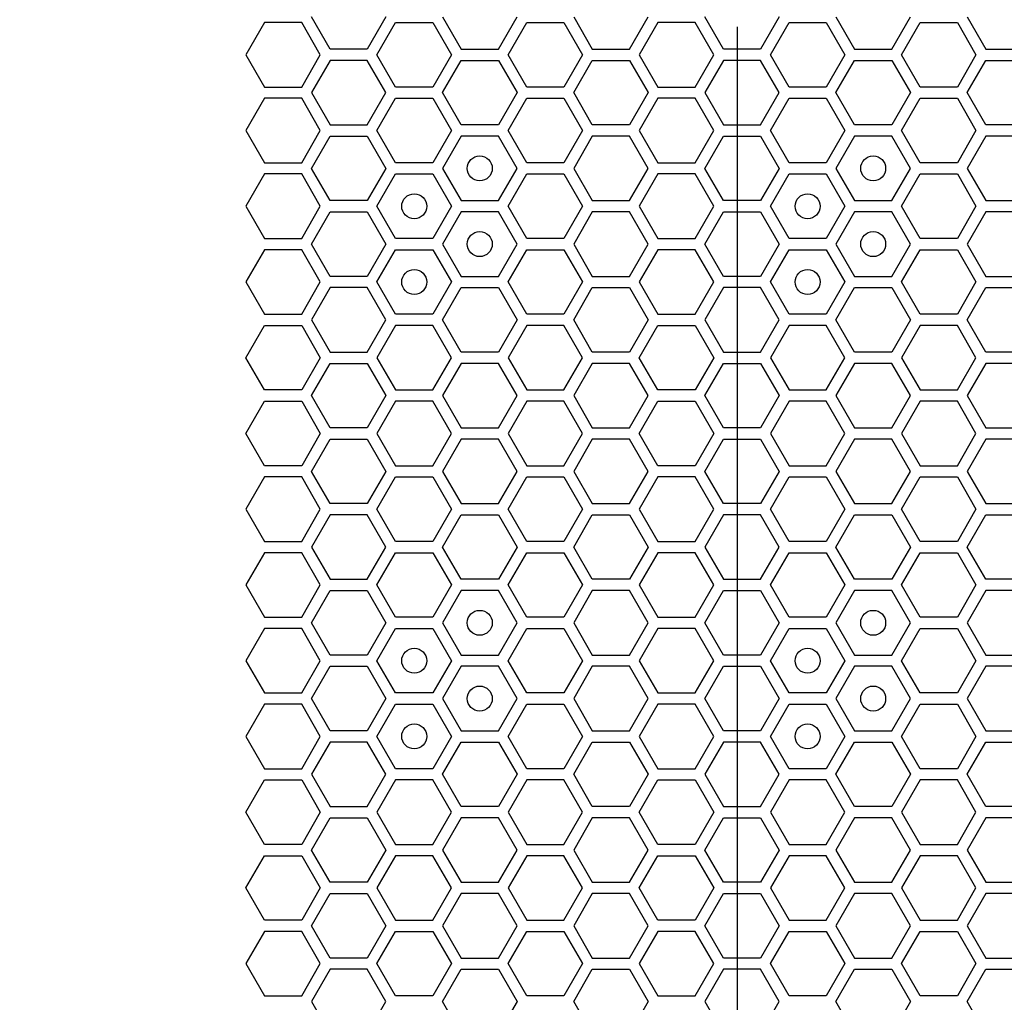
# Model space of a CAD drawing. Units: millimetres. Extents: x 0 to 420, y 0 to 297.
# Drawn here: x 49 to 57, y 187 to 195 of the extents above; entities that cross this region are included whole.
import ezdxf

# ---------------------------------------------------------------- set-up
doc = ezdxf.new("R2010")
doc.units = ezdxf.units.MM
doc.header["$LTSCALE"] = 23.1
doc.layers.get('0').update_dxf_attribs({"linetype": 'CONTINUOUS'})
doc.layers.add('03___PRT_ALL_CURVES', color=7, linetype='CONTINUOUS')
doc.layers.add('07__ASM_ALL_ANNOTATION', color=7, linetype='CONTINUOUS')
doc.styles.get("Standard").update_dxf_attribs({"font": 'gost.ttf'})
doc.dimstyles.new('DIMSTYLE_5', dxfattribs={"dimtxt": 3.5, "dimasz": 4, "dimexe": 0.5, "dimexo": 0, "dimgap": 0.875, "dimtad": 1, "dimdec": 0, "dimlfac": 16.666667, "dimtxsty": 'STANDARD', "dimblk": '_FILLED', "dimblk1": '_FILLED', "dimblk2": '_FILLED', "dimcen": 0.09, "dimadec": 3, "dimazin": 2, "dimtp": 2, "dimtm": 2, "dimtfac": 1, "dimtdec": 0, "dimtofl": 0, "dimtmove": 0, "dimatfit": 3, "dimldrblk": '_FILLED', "dimfxl": 1, "dimtolj": 1, "dimarcsym": 0})

# ---------------------------------------------------------------- blocks, each defined once
blk = doc.blocks.new('_FILLED')
at = {"color": 0, "linetype": 'BYBLOCK'}
blk.add_solid([(0, 0), (-1, 0.125), (-1, -0.125)], dxfattribs=at)
blk = doc.blocks.new('*D9')
at = {"layer": '07__ASM_ALL_ANNOTATION', "color": 2, "linetype": 'CONTINUOUS'}
for p, q in [((47.514, 269.7135), (32.5386, 269.7135)), ((33.0386, 269.7135), (33.0386, 208.857)), ((33.0386, 148.0005), (33.0386, 208.857)), ((52.713, 148.0005), (32.5386, 148.0005))]:
    blk.add_line(p, q, dxfattribs=at)
at = {"layer": '07__ASM_ALL_ANNOTATION', "color": 2, "linetype": 'CONTINUOUS', "xscale": 4, "yscale": 4, "zscale": 4}
for p, rotation in [((33.0386, 269.7135), 90), ((33.0386, 148.0005), 270)]:
    blk.add_blockref('_FILLED', p, dxfattribs=dict(at, rotation=rotation))
at = {"layer": '07__ASM_ALL_ANNOTATION', "color": 2, "linetype": 'CONTINUOUS', "insert": (28.6636, 208.857), "char_height": 3.5, "width": 9.110294, "attachment_point": 2, "rotation": 90, "line_spacing_factor": 0.9}
blk.add_mtext('2029', dxfattribs=at)

msp = doc.modelspace()

# ---------------------------------------------------------------- linework, layer by layer
at = {"layer": '03___PRT_ALL_CURVES', "color": 40, "linetype": 'CONTINUOUS'}
for p, q in [((51.351292, 194.521923), (51.202336, 194.263923)), ((51.649205, 194.521923), (51.351292, 194.521923)), ((51.798161, 194.263923), (51.649205, 194.521923)), ((51.876121, 194.308923), (51.727164, 194.566923)), ((52.32299, 194.566923), (52.174034, 194.308923)), ((52.251976, 194.263923), (52.400932, 194.521923)), ((52.400932, 194.521923), (52.698845, 194.521923)), ((52.698845, 194.521923), (52.847801, 194.263923)), ((52.776787, 194.566923), (52.925744, 194.308923)), ((53.223656, 194.308923), (53.372613, 194.566923)), ((53.301616, 194.263923), (53.450572, 194.521923)), ((53.450572, 194.521923), (53.748485, 194.521923)), ((53.748485, 194.521923), (53.897441, 194.263923)), ((53.82641, 194.566923), (53.975366, 194.308923)), ((54.273279, 194.308923), (54.422236, 194.566923)), ((54.500152, 194.521923), (54.351196, 194.263923)), ((54.798065, 194.521923), (54.500152, 194.521923)), ((54.947021, 194.263923), (54.798065, 194.521923)), ((55.024981, 194.308923), (54.876024, 194.566923)), ((55.47185, 194.566923), (55.322894, 194.308923)), ((55.400836, 194.263923), (55.549792, 194.521923)), ((55.549792, 194.521923), (55.847705, 194.521923)), ((55.847705, 194.521923), (55.996661, 194.263923)), ((55.925647, 194.566923), (56.074604, 194.308923)), ((56.372516, 194.308923), (56.521473, 194.566923)), ((56.450476, 194.263923), (56.599432, 194.521923)), ((56.599432, 194.521923), (56.897345, 194.521923)), ((56.897345, 194.521923), (57.046301, 194.263923)), ((56.97527, 194.566923), (57.124226, 194.308923)), ((52.174034, 194.308923), (51.876121, 194.308923)), ((52.925744, 194.308923), (53.223656, 194.308923)), ((53.975366, 194.308923), (54.273279, 194.308923)), ((55.322894, 194.308923), (55.024981, 194.308923)), ((56.074604, 194.308923), (56.372516, 194.308923)), ((57.124226, 194.308923), (57.422139, 194.308923)), ((51.202336, 194.263923), (51.351292, 194.005923)), ((51.649205, 194.005923), (51.798161, 194.263923)), ((51.876121, 194.218923), (51.727164, 193.960923)), ((52.174034, 194.218923), (51.876121, 194.218923)), ((52.32299, 193.960923), (52.174034, 194.218923)), ((52.400932, 194.005923), (52.251976, 194.263923)), ((52.847801, 194.263923), (52.698845, 194.005923)), ((52.776787, 193.960923), (52.925744, 194.218923)), ((52.925744, 194.218923), (53.223656, 194.218923)), ((53.223656, 194.218923), (53.372613, 193.960923)), ((53.450572, 194.005923), (53.301616, 194.263923)), ((53.897441, 194.263923), (53.748485, 194.005923)), ((53.82641, 193.960923), (53.975366, 194.218923)), ((53.975366, 194.218923), (54.273279, 194.218923)), ((54.273279, 194.218923), (54.422236, 193.960923)), ((54.351196, 194.263923), (54.500152, 194.005923)), ((54.798065, 194.005923), (54.947021, 194.263923)), ((55.024981, 194.218923), (54.876024, 193.960923)), ((55.322894, 194.218923), (55.024981, 194.218923)), ((55.47185, 193.960923), (55.322894, 194.218923)), ((55.549792, 194.005923), (55.400836, 194.263923)), ((55.996661, 194.263923), (55.847705, 194.005923)), ((55.925647, 193.960923), (56.074604, 194.218923)), ((56.074604, 194.218923), (56.372516, 194.218923)), ((56.372516, 194.218923), (56.521473, 193.960923)), ((56.599432, 194.005923), (56.450476, 194.263923)), ((57.046301, 194.263923), (56.897345, 194.005923)), ((56.97527, 193.960923), (57.124226, 194.218923)), ((57.124226, 194.218923), (57.422139, 194.218923)), ((51.351292, 194.005923), (51.649205, 194.005923)), ((51.727164, 193.960923), (51.876121, 193.702923)), ((52.174034, 193.702923), (52.32299, 193.960923)), ((52.698845, 194.005923), (52.400932, 194.005923)), ((52.925744, 193.702923), (52.776787, 193.960923)), ((53.372613, 193.960923), (53.223656, 193.702923)), ((53.748485, 194.005923), (53.450572, 194.005923)), ((53.975366, 193.702923), (53.82641, 193.960923)), ((54.422236, 193.960923), (54.273279, 193.702923)), ((54.500152, 194.005923), (54.798065, 194.005923)), ((54.876024, 193.960923), (55.024981, 193.702923)), ((55.322894, 193.702923), (55.47185, 193.960923)), ((55.847705, 194.005923), (55.549792, 194.005923)), ((56.074604, 193.702923), (55.925647, 193.960923)), ((56.521473, 193.960923), (56.372516, 193.702923)), ((56.897345, 194.005923), (56.599432, 194.005923)), ((57.124226, 193.702923), (56.97527, 193.960923)), ((51.351292, 193.915923), (51.202336, 193.657923)), ((51.649205, 193.915923), (51.351292, 193.915923)), ((51.798161, 193.657923), (51.649205, 193.915923)), ((52.251976, 193.657923), (52.400932, 193.915923)), ((52.400932, 193.915923), (52.698845, 193.915923)), ((52.698845, 193.915923), (52.847801, 193.657923)), ((53.301616, 193.657923), (53.450572, 193.915923)), ((53.450572, 193.915923), (53.748485, 193.915923)), ((53.748485, 193.915923), (53.897441, 193.657923)), ((54.500152, 193.915923), (54.351196, 193.657923)), ((54.798065, 193.915923), (54.500152, 193.915923)), ((54.947021, 193.657923), (54.798065, 193.915923)), ((55.400836, 193.657923), (55.549792, 193.915923)), ((55.549792, 193.915923), (55.847705, 193.915923)), ((55.847705, 193.915923), (55.996661, 193.657923)), ((56.450476, 193.657923), (56.599432, 193.915923)), ((56.599432, 193.915923), (56.897345, 193.915923)), ((56.897345, 193.915923), (57.046301, 193.657923)), ((51.202336, 193.657923), (51.351292, 193.399923)), ((51.649205, 193.399923), (51.798161, 193.657923)), ((51.876121, 193.702923), (52.174034, 193.702923)), ((52.400932, 193.399923), (52.251976, 193.657923)), ((52.847801, 193.657923), (52.698845, 193.399923)), ((53.223656, 193.702923), (52.925744, 193.702923)), ((53.450572, 193.399923), (53.301616, 193.657923)), ((53.897441, 193.657923), (53.748485, 193.399923)), ((54.273279, 193.702923), (53.975366, 193.702923)), ((54.351196, 193.657923), (54.500152, 193.399923)), ((54.798065, 193.399923), (54.947021, 193.657923)), ((55.024981, 193.702923), (55.322894, 193.702923)), ((55.549792, 193.399923), (55.400836, 193.657923)), ((55.996661, 193.657923), (55.847705, 193.399923)), ((56.372516, 193.702923), (56.074604, 193.702923)), ((56.599432, 193.399923), (56.450476, 193.657923)), ((57.046301, 193.657923), (56.897345, 193.399923)), ((57.422139, 193.702923), (57.124226, 193.702923)), ((51.727164, 193.354923), (51.876121, 193.612923)), ((51.876121, 193.612923), (52.174034, 193.612923)), ((52.174034, 193.612923), (52.32299, 193.354923)), ((52.925744, 193.612923), (52.776787, 193.354923)), ((53.223656, 193.612923), (52.925744, 193.612923)), ((53.372613, 193.354923), (53.223656, 193.612923)), ((53.975366, 193.612923), (53.82641, 193.354923)), ((54.273279, 193.612923), (53.975366, 193.612923)), ((54.422236, 193.354923), (54.273279, 193.612923)), ((54.876024, 193.354923), (55.024981, 193.612923)), ((55.024981, 193.612923), (55.322894, 193.612923)), ((55.322894, 193.612923), (55.47185, 193.354923)), ((56.074604, 193.612923), (55.925647, 193.354923)), ((56.372516, 193.612923), (56.074604, 193.612923)), ((56.521473, 193.354923), (56.372516, 193.612923)), ((57.124226, 193.612923), (56.97527, 193.354923)), ((57.422139, 193.612923), (57.124226, 193.612923)), ((51.351292, 193.399923), (51.649205, 193.399923)), ((51.876121, 193.096923), (51.727164, 193.354923)), ((52.32299, 193.354923), (52.174034, 193.096923)), ((52.698845, 193.399923), (52.400932, 193.399923)), ((52.776787, 193.354923), (52.925744, 193.096923)), ((53.223656, 193.096923), (53.372613, 193.354923)), ((53.748485, 193.399923), (53.450572, 193.399923)), ((53.82641, 193.354923), (53.975366, 193.096923)), ((54.273279, 193.096923), (54.422236, 193.354923)), ((54.500152, 193.399923), (54.798065, 193.399923)), ((55.024981, 193.096923), (54.876024, 193.354923)), ((55.47185, 193.354923), (55.322894, 193.096923)), ((55.847705, 193.399923), (55.549792, 193.399923)), ((55.925647, 193.354923), (56.074604, 193.096923)), ((56.372516, 193.096923), (56.521473, 193.354923)), ((56.897345, 193.399923), (56.599432, 193.399923)), ((56.97527, 193.354923), (57.124226, 193.096923)), ((51.351292, 193.309923), (51.202336, 193.051923)), ((51.649205, 193.309923), (51.351292, 193.309923)), ((51.798161, 193.051923), (51.649205, 193.309923)), ((52.251976, 193.051923), (52.400932, 193.309923)), ((52.400932, 193.309923), (52.698845, 193.309923)), ((52.698845, 193.309923), (52.847801, 193.051923)), ((53.301616, 193.051923), (53.450572, 193.309923)), ((53.450572, 193.309923), (53.748485, 193.309923)), ((53.748485, 193.309923), (53.897441, 193.051923)), ((54.500152, 193.309923), (54.351196, 193.051923)), ((54.798065, 193.309923), (54.500152, 193.309923)), ((54.947021, 193.051923), (54.798065, 193.309923)), ((55.400836, 193.051923), (55.549792, 193.309923)), ((55.549792, 193.309923), (55.847705, 193.309923)), ((55.847705, 193.309923), (55.996661, 193.051923)), ((56.450476, 193.051923), (56.599432, 193.309923)), ((56.599432, 193.309923), (56.897345, 193.309923)), ((56.897345, 193.309923), (57.046301, 193.051923)), ((52.174034, 193.096923), (51.876121, 193.096923)), ((52.925744, 193.096923), (53.223656, 193.096923)), ((53.975366, 193.096923), (54.273279, 193.096923)), ((55.322894, 193.096923), (55.024981, 193.096923)), ((56.074604, 193.096923), (56.372516, 193.096923)), ((57.124226, 193.096923), (57.422139, 193.096923)), ((51.202336, 193.051923), (51.351292, 192.793923)), ((51.649205, 192.793923), (51.798161, 193.051923)), ((52.400932, 192.793923), (52.251976, 193.051923)), ((52.847801, 193.051923), (52.698845, 192.793923)), ((53.450572, 192.793923), (53.301616, 193.051923)), ((53.897441, 193.051923), (53.748485, 192.793923)), ((54.351196, 193.051923), (54.500152, 192.793923)), ((54.798065, 192.793923), (54.947021, 193.051923)), ((55.549792, 192.793923), (55.400836, 193.051923)), ((55.996661, 193.051923), (55.847705, 192.793923)), ((56.599432, 192.793923), (56.450476, 193.051923)), ((57.046301, 193.051923), (56.897345, 192.793923)), ((51.727164, 192.748923), (51.876121, 193.006923)), ((51.876121, 193.006923), (52.174034, 193.006923)), ((52.174034, 193.006923), (52.32299, 192.748923)), ((52.925744, 193.006923), (52.776787, 192.748923)), ((53.223656, 193.006923), (52.925744, 193.006923)), ((53.372613, 192.748923), (53.223656, 193.006923)), ((53.975366, 193.006923), (53.82641, 192.748923)), ((54.273279, 193.006923), (53.975366, 193.006923)), ((54.422236, 192.748923), (54.273279, 193.006923)), ((54.876024, 192.748923), (55.024981, 193.006923)), ((55.024981, 193.006923), (55.322894, 193.006923)), ((55.322894, 193.006923), (55.47185, 192.748923)), ((56.074604, 193.006923), (55.925647, 192.748923)), ((56.372516, 193.006923), (56.074604, 193.006923)), ((56.521473, 192.748923), (56.372516, 193.006923)), ((57.124226, 193.006923), (56.97527, 192.748923)), ((57.422139, 193.006923), (57.124226, 193.006923)), ((51.351292, 192.793923), (51.649205, 192.793923)), ((52.698845, 192.793923), (52.400932, 192.793923)), ((53.748485, 192.793923), (53.450572, 192.793923)), ((54.500152, 192.793923), (54.798065, 192.793923)), ((55.847705, 192.793923), (55.549792, 192.793923)), ((56.897345, 192.793923), (56.599432, 192.793923)), ((51.351292, 192.703923), (51.202336, 192.445923)), ((51.649205, 192.703923), (51.351292, 192.703923)), ((51.798161, 192.445923), (51.649205, 192.703923)), ((51.876121, 192.490923), (51.727164, 192.748923)), ((52.32299, 192.748923), (52.174034, 192.490923)), ((52.251976, 192.445923), (52.400932, 192.703923)), ((52.400932, 192.703923), (52.698845, 192.703923)), ((52.698845, 192.703923), (52.847801, 192.445923)), ((52.776787, 192.748923), (52.925744, 192.490923)), ((53.223656, 192.490923), (53.372613, 192.748923)), ((53.301616, 192.445923), (53.450572, 192.703923)), ((53.450572, 192.703923), (53.748485, 192.703923)), ((53.748485, 192.703923), (53.897441, 192.445923)), ((53.82641, 192.748923), (53.975366, 192.490923)), ((54.273279, 192.490923), (54.422236, 192.748923)), ((54.500152, 192.703923), (54.351196, 192.445923)), ((54.798065, 192.703923), (54.500152, 192.703923)), ((54.947021, 192.445923), (54.798065, 192.703923)), ((55.024981, 192.490923), (54.876024, 192.748923)), ((55.47185, 192.748923), (55.322894, 192.490923)), ((55.400836, 192.445923), (55.549792, 192.703923)), ((55.549792, 192.703923), (55.847705, 192.703923)), ((55.847705, 192.703923), (55.996661, 192.445923)), ((55.925647, 192.748923), (56.074604, 192.490923)), ((56.372516, 192.490923), (56.521473, 192.748923)), ((56.450476, 192.445923), (56.599432, 192.703923)), ((56.599432, 192.703923), (56.897345, 192.703923)), ((56.897345, 192.703923), (57.046301, 192.445923)), ((56.97527, 192.748923), (57.124226, 192.490923)), ((52.174034, 192.490923), (51.876121, 192.490923)), ((52.925744, 192.490923), (53.223656, 192.490923)), ((53.975366, 192.490923), (54.273279, 192.490923)), ((55.322894, 192.490923), (55.024981, 192.490923)), ((56.074604, 192.490923), (56.372516, 192.490923)), ((57.124226, 192.490923), (57.422139, 192.490923)), ((51.202336, 192.445923), (51.351292, 192.187923)), ((51.649205, 192.187923), (51.798161, 192.445923)), ((51.876121, 192.400923), (51.727164, 192.142923)), ((52.174034, 192.400923), (51.876121, 192.400923)), ((52.32299, 192.142923), (52.174034, 192.400923)), ((52.400932, 192.187923), (52.251976, 192.445923)), ((52.847801, 192.445923), (52.698845, 192.187923)), ((52.776787, 192.142923), (52.925744, 192.400923)), ((52.925744, 192.400923), (53.223656, 192.400923)), ((53.223656, 192.400923), (53.372613, 192.142923)), ((53.450572, 192.187923), (53.301616, 192.445923)), ((53.897441, 192.445923), (53.748485, 192.187923)), ((53.82641, 192.142923), (53.975366, 192.400923)), ((53.975366, 192.400923), (54.273279, 192.400923)), ((54.273279, 192.400923), (54.422236, 192.142923)), ((54.351196, 192.445923), (54.500152, 192.187923)), ((54.798065, 192.187923), (54.947021, 192.445923)), ((55.024981, 192.400923), (54.876024, 192.142923)), ((55.322894, 192.400923), (55.024981, 192.400923)), ((55.47185, 192.142923), (55.322894, 192.400923)), ((55.549792, 192.187923), (55.400836, 192.445923)), ((55.996661, 192.445923), (55.847705, 192.187923)), ((55.925647, 192.142923), (56.074604, 192.400923)), ((56.074604, 192.400923), (56.372516, 192.400923)), ((56.372516, 192.400923), (56.521473, 192.142923)), ((56.599432, 192.187923), (56.450476, 192.445923)), ((57.046301, 192.445923), (56.897345, 192.187923)), ((56.97527, 192.142923), (57.124226, 192.400923)), ((57.124226, 192.400923), (57.422139, 192.400923)), ((51.351292, 192.187923), (51.649205, 192.187923)), ((52.698845, 192.187923), (52.400932, 192.187923)), ((53.748485, 192.187923), (53.450572, 192.187923)), ((54.500152, 192.187923), (54.798065, 192.187923)), ((55.847705, 192.187923), (55.549792, 192.187923)), ((56.897345, 192.187923), (56.599432, 192.187923)), ((51.202336, 191.839923), (51.351292, 192.097923)), ((51.351292, 192.097923), (51.649205, 192.097923)), ((51.649205, 192.097923), (51.798161, 191.839923)), ((51.727164, 192.142923), (51.876121, 191.884923)), ((52.174034, 191.884923), (52.32299, 192.142923)), ((52.400932, 192.097923), (52.251976, 191.839923)), ((52.698845, 192.097923), (52.400932, 192.097923)), ((52.847801, 191.839923), (52.698845, 192.097923)), ((52.925744, 191.884923), (52.776787, 192.142923)), ((53.372613, 192.142923), (53.223656, 191.884923)), ((53.450572, 192.097923), (53.301616, 191.839923)), ((53.748485, 192.097923), (53.450572, 192.097923)), ((53.897441, 191.839923), (53.748485, 192.097923)), ((53.975366, 191.884923), (53.82641, 192.142923)), ((54.422236, 192.142923), (54.273279, 191.884923)), ((54.351196, 191.839923), (54.500152, 192.097923)), ((54.500152, 192.097923), (54.798065, 192.097923)), ((54.798065, 192.097923), (54.947021, 191.839923)), ((54.876024, 192.142923), (55.024981, 191.884923)), ((55.322894, 191.884923), (55.47185, 192.142923)), ((55.549792, 192.097923), (55.400836, 191.839923)), ((55.847705, 192.097923), (55.549792, 192.097923)), ((55.996661, 191.839923), (55.847705, 192.097923)), ((56.074604, 191.884923), (55.925647, 192.142923)), ((56.521473, 192.142923), (56.372516, 191.884923)), ((56.599432, 192.097923), (56.450476, 191.839923)), ((56.897345, 192.097923), (56.599432, 192.097923)), ((57.046301, 191.839923), (56.897345, 192.097923)), ((57.124226, 191.884923), (56.97527, 192.142923)), ((51.351292, 191.581923), (51.202336, 191.839923)), ((51.798161, 191.839923), (51.649205, 191.581923)), ((51.876121, 191.884923), (52.174034, 191.884923)), ((52.251976, 191.839923), (52.400932, 191.581923)), ((52.698845, 191.581923), (52.847801, 191.839923)), ((53.223656, 191.884923), (52.925744, 191.884923)), ((53.301616, 191.839923), (53.450572, 191.581923)), ((53.748485, 191.581923), (53.897441, 191.839923)), ((54.273279, 191.884923), (53.975366, 191.884923)), ((54.500152, 191.581923), (54.351196, 191.839923)), ((54.947021, 191.839923), (54.798065, 191.581923)), ((55.024981, 191.884923), (55.322894, 191.884923)), ((55.400836, 191.839923), (55.549792, 191.581923)), ((55.847705, 191.581923), (55.996661, 191.839923)), ((56.372516, 191.884923), (56.074604, 191.884923)), ((56.450476, 191.839923), (56.599432, 191.581923)), ((56.897345, 191.581923), (57.046301, 191.839923)), ((57.422139, 191.884923), (57.124226, 191.884923)), ((51.727164, 191.536923), (51.876121, 191.794923)), ((51.876121, 191.794923), (52.174034, 191.794923)), ((52.174034, 191.794923), (52.32299, 191.536923)), ((52.925744, 191.794923), (52.776787, 191.536923)), ((53.223656, 191.794923), (52.925744, 191.794923)), ((53.372613, 191.536923), (53.223656, 191.794923)), ((53.975366, 191.794923), (53.82641, 191.536923)), ((54.273279, 191.794923), (53.975366, 191.794923)), ((54.422236, 191.536923), (54.273279, 191.794923)), ((54.876024, 191.536923), (55.024981, 191.794923)), ((55.024981, 191.794923), (55.322894, 191.794923)), ((55.322894, 191.794923), (55.47185, 191.536923)), ((56.074604, 191.794923), (55.925647, 191.536923)), ((56.372516, 191.794923), (56.074604, 191.794923)), ((56.521473, 191.536923), (56.372516, 191.794923)), ((57.124226, 191.794923), (56.97527, 191.536923)), ((57.422139, 191.794923), (57.124226, 191.794923)), ((51.649205, 191.581923), (51.351292, 191.581923)), ((51.876121, 191.278923), (51.727164, 191.536923)), ((52.32299, 191.536923), (52.174034, 191.278923)), ((52.400932, 191.581923), (52.698845, 191.581923)), ((52.776787, 191.536923), (52.925744, 191.278923)), ((53.223656, 191.278923), (53.372613, 191.536923)), ((53.450572, 191.581923), (53.748485, 191.581923)), ((53.82641, 191.536923), (53.975366, 191.278923)), ((54.273279, 191.278923), (54.422236, 191.536923)), ((54.798065, 191.581923), (54.500152, 191.581923)), ((55.024981, 191.278923), (54.876024, 191.536923)), ((55.47185, 191.536923), (55.322894, 191.278923)), ((55.549792, 191.581923), (55.847705, 191.581923)), ((55.925647, 191.536923), (56.074604, 191.278923)), ((56.372516, 191.278923), (56.521473, 191.536923)), ((56.599432, 191.581923), (56.897345, 191.581923)), ((56.97527, 191.536923), (57.124226, 191.278923)), ((51.202336, 191.233923), (51.351292, 191.491923)), ((51.351292, 191.491923), (51.649205, 191.491923)), ((51.649205, 191.491923), (51.798161, 191.233923)), ((52.400932, 191.491923), (52.251976, 191.233923)), ((52.698845, 191.491923), (52.400932, 191.491923)), ((52.847801, 191.233923), (52.698845, 191.491923)), ((53.450572, 191.491923), (53.301616, 191.233923)), ((53.748485, 191.491923), (53.450572, 191.491923)), ((53.897441, 191.233923), (53.748485, 191.491923)), ((54.351196, 191.233923), (54.500152, 191.491923)), ((54.500152, 191.491923), (54.798065, 191.491923)), ((54.798065, 191.491923), (54.947021, 191.233923)), ((55.549792, 191.491923), (55.400836, 191.233923)), ((55.847705, 191.491923), (55.549792, 191.491923)), ((55.996661, 191.233923), (55.847705, 191.491923)), ((56.599432, 191.491923), (56.450476, 191.233923)), ((56.897345, 191.491923), (56.599432, 191.491923)), ((57.046301, 191.233923), (56.897345, 191.491923)), ((52.174034, 191.278923), (51.876121, 191.278923)), ((52.925744, 191.278923), (53.223656, 191.278923)), ((53.975366, 191.278923), (54.273279, 191.278923)), ((55.322894, 191.278923), (55.024981, 191.278923)), ((56.074604, 191.278923), (56.372516, 191.278923)), ((57.124226, 191.278923), (57.422139, 191.278923)), ((51.351292, 190.975923), (51.202336, 191.233923)), ((51.798161, 191.233923), (51.649205, 190.975923)), ((52.251976, 191.233923), (52.400932, 190.975923)), ((52.698845, 190.975923), (52.847801, 191.233923)), ((53.301616, 191.233923), (53.450572, 190.975923)), ((53.748485, 190.975923), (53.897441, 191.233923)), ((54.500152, 190.975923), (54.351196, 191.233923)), ((54.947021, 191.233923), (54.798065, 190.975923)), ((55.400836, 191.233923), (55.549792, 190.975923)), ((55.847705, 190.975923), (55.996661, 191.233923)), ((56.450476, 191.233923), (56.599432, 190.975923)), ((56.897345, 190.975923), (57.046301, 191.233923)), ((51.727164, 190.930923), (51.876121, 191.188923)), ((51.876121, 191.188923), (52.174034, 191.188923)), ((52.174034, 191.188923), (52.32299, 190.930923)), ((52.925744, 191.188923), (52.776787, 190.930923)), ((53.223656, 191.188923), (52.925744, 191.188923)), ((53.372613, 190.930923), (53.223656, 191.188923)), ((53.975366, 191.188923), (53.82641, 190.930923)), ((54.273279, 191.188923), (53.975366, 191.188923)), ((54.422236, 190.930923), (54.273279, 191.188923)), ((54.876024, 190.930923), (55.024981, 191.188923)), ((55.024981, 191.188923), (55.322894, 191.188923)), ((55.322894, 191.188923), (55.47185, 190.930923)), ((56.074604, 191.188923), (55.925647, 190.930923)), ((56.372516, 191.188923), (56.074604, 191.188923)), ((56.521473, 190.930923), (56.372516, 191.188923)), ((57.124226, 191.188923), (56.97527, 190.930923)), ((57.422139, 191.188923), (57.124226, 191.188923)), ((51.649205, 190.975923), (51.351292, 190.975923)), ((52.400932, 190.975923), (52.698845, 190.975923)), ((53.450572, 190.975923), (53.748485, 190.975923)), ((54.798065, 190.975923), (54.500152, 190.975923)), ((55.549792, 190.975923), (55.847705, 190.975923)), ((56.599432, 190.975923), (56.897345, 190.975923)), ((51.351292, 190.885923), (51.202336, 190.627923)), ((51.649205, 190.885923), (51.351292, 190.885923)), ((51.798161, 190.627923), (51.649205, 190.885923)), ((51.876121, 190.672923), (51.727164, 190.930923)), ((52.32299, 190.930923), (52.174034, 190.672923)), ((52.251976, 190.627923), (52.400932, 190.885923)), ((52.400932, 190.885923), (52.698845, 190.885923)), ((52.698845, 190.885923), (52.847801, 190.627923)), ((52.776787, 190.930923), (52.925744, 190.672923)), ((53.223656, 190.672923), (53.372613, 190.930923)), ((53.301616, 190.627923), (53.450572, 190.885923)), ((53.450572, 190.885923), (53.748485, 190.885923)), ((53.748485, 190.885923), (53.897441, 190.627923)), ((53.82641, 190.930923), (53.975366, 190.672923)), ((54.273279, 190.672923), (54.422236, 190.930923)), ((54.500152, 190.885923), (54.351196, 190.627923)), ((54.798065, 190.885923), (54.500152, 190.885923)), ((54.947021, 190.627923), (54.798065, 190.885923)), ((55.024981, 190.672923), (54.876024, 190.930923)), ((55.47185, 190.930923), (55.322894, 190.672923)), ((55.400836, 190.627923), (55.549792, 190.885923)), ((55.549792, 190.885923), (55.847705, 190.885923)), ((55.847705, 190.885923), (55.996661, 190.627923)), ((55.925647, 190.930923), (56.074604, 190.672923)), ((56.372516, 190.672923), (56.521473, 190.930923)), ((56.450476, 190.627923), (56.599432, 190.885923)), ((56.599432, 190.885923), (56.897345, 190.885923)), ((56.897345, 190.885923), (57.046301, 190.627923)), ((56.97527, 190.930923), (57.124226, 190.672923)), ((52.174034, 190.672923), (51.876121, 190.672923)), ((52.925744, 190.672923), (53.223656, 190.672923)), ((53.975366, 190.672923), (54.273279, 190.672923)), ((55.322894, 190.672923), (55.024981, 190.672923)), ((56.074604, 190.672923), (56.372516, 190.672923)), ((57.124226, 190.672923), (57.422139, 190.672923)), ((51.202336, 190.627923), (51.351292, 190.369923)), ((51.649205, 190.369923), (51.798161, 190.627923)), ((51.876121, 190.582923), (51.727164, 190.324923)), ((52.174034, 190.582923), (51.876121, 190.582923)), ((52.32299, 190.324923), (52.174034, 190.582923)), ((52.400932, 190.369923), (52.251976, 190.627923)), ((52.847801, 190.627923), (52.698845, 190.369923)), ((52.776787, 190.324923), (52.925744, 190.582923)), ((52.925744, 190.582923), (53.223656, 190.582923)), ((53.223656, 190.582923), (53.372613, 190.324923)), ((53.450572, 190.369923), (53.301616, 190.627923)), ((53.897441, 190.627923), (53.748485, 190.369923)), ((53.82641, 190.324923), (53.975366, 190.582923)), ((53.975366, 190.582923), (54.273279, 190.582923)), ((54.273279, 190.582923), (54.422236, 190.324923)), ((54.351196, 190.627923), (54.500152, 190.369923)), ((54.798065, 190.369923), (54.947021, 190.627923)), ((55.024981, 190.582923), (54.876024, 190.324923)), ((55.322894, 190.582923), (55.024981, 190.582923)), ((55.47185, 190.324923), (55.322894, 190.582923)), ((55.549792, 190.369923), (55.400836, 190.627923)), ((55.996661, 190.627923), (55.847705, 190.369923)), ((55.925647, 190.324923), (56.074604, 190.582923)), ((56.074604, 190.582923), (56.372516, 190.582923)), ((56.372516, 190.582923), (56.521473, 190.324923)), ((56.599432, 190.369923), (56.450476, 190.627923)), ((57.046301, 190.627923), (56.897345, 190.369923)), ((56.97527, 190.324923), (57.124226, 190.582923)), ((57.124226, 190.582923), (57.422139, 190.582923)), ((51.351292, 190.369923), (51.649205, 190.369923)), ((52.698845, 190.369923), (52.400932, 190.369923)), ((53.748485, 190.369923), (53.450572, 190.369923)), ((54.500152, 190.369923), (54.798065, 190.369923)), ((55.847705, 190.369923), (55.549792, 190.369923)), ((56.897345, 190.369923), (56.599432, 190.369923)), ((51.351292, 190.279923), (51.202336, 190.021923)), ((51.649205, 190.279923), (51.351292, 190.279923)), ((51.798161, 190.021923), (51.649205, 190.279923)), ((51.727164, 190.324923), (51.876121, 190.066923)), ((52.174034, 190.066923), (52.32299, 190.324923)), ((52.251976, 190.021923), (52.400932, 190.279923)), ((52.400932, 190.279923), (52.698845, 190.279923)), ((52.698845, 190.279923), (52.847801, 190.021923)), ((52.925744, 190.066923), (52.776787, 190.324923)), ((53.372613, 190.324923), (53.223656, 190.066923)), ((53.301616, 190.021923), (53.450572, 190.279923)), ((53.450572, 190.279923), (53.748485, 190.279923)), ((53.748485, 190.279923), (53.897441, 190.021923)), ((53.975366, 190.066923), (53.82641, 190.324923)), ((54.422236, 190.324923), (54.273279, 190.066923)), ((54.500152, 190.279923), (54.351196, 190.021923)), ((54.798065, 190.279923), (54.500152, 190.279923)), ((54.947021, 190.021923), (54.798065, 190.279923)), ((54.876024, 190.324923), (55.024981, 190.066923)), ((55.322894, 190.066923), (55.47185, 190.324923)), ((55.400836, 190.021923), (55.549792, 190.279923)), ((55.549792, 190.279923), (55.847705, 190.279923)), ((55.847705, 190.279923), (55.996661, 190.021923)), ((56.074604, 190.066923), (55.925647, 190.324923)), ((56.521473, 190.324923), (56.372516, 190.066923)), ((56.450476, 190.021923), (56.599432, 190.279923)), ((56.599432, 190.279923), (56.897345, 190.279923)), ((56.897345, 190.279923), (57.046301, 190.021923)), ((57.124226, 190.066923), (56.97527, 190.324923)), ((51.202336, 190.021923), (51.351292, 189.763923)), ((51.649205, 189.763923), (51.798161, 190.021923)), ((51.876121, 190.066923), (52.174034, 190.066923)), ((52.400932, 189.763923), (52.251976, 190.021923)), ((52.847801, 190.021923), (52.698845, 189.763923)), ((53.223656, 190.066923), (52.925744, 190.066923)), ((53.450572, 189.763923), (53.301616, 190.021923)), ((53.897441, 190.021923), (53.748485, 189.763923)), ((54.273279, 190.066923), (53.975366, 190.066923)), ((54.351196, 190.021923), (54.500152, 189.763923)), ((54.798065, 189.763923), (54.947021, 190.021923)), ((55.024981, 190.066923), (55.322894, 190.066923)), ((55.549792, 189.763923), (55.400836, 190.021923)), ((55.996661, 190.021923), (55.847705, 189.763923)), ((56.372516, 190.066923), (56.074604, 190.066923)), ((56.599432, 189.763923), (56.450476, 190.021923)), ((57.046301, 190.021923), (56.897345, 189.763923)), ((57.422139, 190.066923), (57.124226, 190.066923)), ((51.727164, 189.718923), (51.876121, 189.976923)), ((51.876121, 189.976923), (52.174034, 189.976923)), ((52.174034, 189.976923), (52.32299, 189.718923)), ((52.925744, 189.976923), (52.776787, 189.718923)), ((53.223656, 189.976923), (52.925744, 189.976923)), ((53.372613, 189.718923), (53.223656, 189.976923)), ((53.975366, 189.976923), (53.82641, 189.718923)), ((54.273279, 189.976923), (53.975366, 189.976923)), ((54.422236, 189.718923), (54.273279, 189.976923)), ((54.876024, 189.718923), (55.024981, 189.976923)), ((55.024981, 189.976923), (55.322894, 189.976923)), ((55.322894, 189.976923), (55.47185, 189.718923)), ((56.074604, 189.976923), (55.925647, 189.718923)), ((56.372516, 189.976923), (56.074604, 189.976923)), ((56.521473, 189.718923), (56.372516, 189.976923)), ((57.124226, 189.976923), (56.97527, 189.718923)), ((57.422139, 189.976923), (57.124226, 189.976923)), ((51.351292, 189.763923), (51.649205, 189.763923)), ((51.876121, 189.460923), (51.727164, 189.718923)), ((52.32299, 189.718923), (52.174034, 189.460923)), ((52.698845, 189.763923), (52.400932, 189.763923)), ((52.776787, 189.718923), (52.925744, 189.460923)), ((53.223656, 189.460923), (53.372613, 189.718923)), ((53.748485, 189.763923), (53.450572, 189.763923)), ((53.82641, 189.718923), (53.975366, 189.460923)), ((54.273279, 189.460923), (54.422236, 189.718923)), ((54.500152, 189.763923), (54.798065, 189.763923)), ((55.024981, 189.460923), (54.876024, 189.718923)), ((55.47185, 189.718923), (55.322894, 189.460923)), ((55.847705, 189.763923), (55.549792, 189.763923)), ((55.925647, 189.718923), (56.074604, 189.460923)), ((56.372516, 189.460923), (56.521473, 189.718923)), ((56.897345, 189.763923), (56.599432, 189.763923)), ((56.97527, 189.718923), (57.124226, 189.460923)), ((51.351292, 189.673923), (51.202336, 189.415923)), ((51.649205, 189.673923), (51.351292, 189.673923)), ((51.798161, 189.415923), (51.649205, 189.673923)), ((52.251976, 189.415923), (52.400932, 189.673923)), ((52.400932, 189.673923), (52.698845, 189.673923)), ((52.698845, 189.673923), (52.847801, 189.415923)), ((53.301616, 189.415923), (53.450572, 189.673923)), ((53.450572, 189.673923), (53.748485, 189.673923)), ((53.748485, 189.673923), (53.897441, 189.415923)), ((54.500152, 189.673923), (54.351196, 189.415923)), ((54.798065, 189.673923), (54.500152, 189.673923)), ((54.947021, 189.415923), (54.798065, 189.673923)), ((55.400836, 189.415923), (55.549792, 189.673923)), ((55.549792, 189.673923), (55.847705, 189.673923)), ((55.847705, 189.673923), (55.996661, 189.415923)), ((56.450476, 189.415923), (56.599432, 189.673923)), ((56.599432, 189.673923), (56.897345, 189.673923)), ((56.897345, 189.673923), (57.046301, 189.415923)), ((51.202336, 189.415923), (51.351292, 189.157923)), ((51.649205, 189.157923), (51.798161, 189.415923)), ((52.174034, 189.460923), (51.876121, 189.460923)), ((52.400932, 189.157923), (52.251976, 189.415923)), ((52.847801, 189.415923), (52.698845, 189.157923)), ((52.925744, 189.460923), (53.223656, 189.460923)), ((53.450572, 189.157923), (53.301616, 189.415923)), ((53.897441, 189.415923), (53.748485, 189.157923)), ((53.975366, 189.460923), (54.273279, 189.460923)), ((54.351196, 189.415923), (54.500152, 189.157923)), ((54.798065, 189.157923), (54.947021, 189.415923)), ((55.322894, 189.460923), (55.024981, 189.460923)), ((55.549792, 189.157923), (55.400836, 189.415923)), ((55.996661, 189.415923), (55.847705, 189.157923)), ((56.074604, 189.460923), (56.372516, 189.460923)), ((56.599432, 189.157923), (56.450476, 189.415923)), ((57.046301, 189.415923), (56.897345, 189.157923)), ((57.124226, 189.460923), (57.422139, 189.460923)), ((51.727164, 189.112923), (51.876121, 189.370923)), ((51.876121, 189.370923), (52.174034, 189.370923)), ((52.174034, 189.370923), (52.32299, 189.112923)), ((52.925744, 189.370923), (52.776787, 189.112923)), ((53.223656, 189.370923), (52.925744, 189.370923)), ((53.372613, 189.112923), (53.223656, 189.370923)), ((53.975366, 189.370923), (53.82641, 189.112923)), ((54.273279, 189.370923), (53.975366, 189.370923)), ((54.422236, 189.112923), (54.273279, 189.370923)), ((54.876024, 189.112923), (55.024981, 189.370923)), ((55.024981, 189.370923), (55.322894, 189.370923)), ((55.322894, 189.370923), (55.47185, 189.112923)), ((56.074604, 189.370923), (55.925647, 189.112923)), ((56.372516, 189.370923), (56.074604, 189.370923)), ((56.521473, 189.112923), (56.372516, 189.370923)), ((57.124226, 189.370923), (56.97527, 189.112923)), ((57.422139, 189.370923), (57.124226, 189.370923)), ((51.351292, 189.157923), (51.649205, 189.157923)), ((52.698845, 189.157923), (52.400932, 189.157923)), ((53.748485, 189.157923), (53.450572, 189.157923)), ((54.500152, 189.157923), (54.798065, 189.157923)), ((55.847705, 189.157923), (55.549792, 189.157923)), ((56.897345, 189.157923), (56.599432, 189.157923)), ((51.876121, 188.854923), (51.727164, 189.112923)), ((52.32299, 189.112923), (52.174034, 188.854923)), ((52.776787, 189.112923), (52.925744, 188.854923)), ((53.223656, 188.854923), (53.372613, 189.112923)), ((53.82641, 189.112923), (53.975366, 188.854923)), ((54.273279, 188.854923), (54.422236, 189.112923)), ((55.024981, 188.854923), (54.876024, 189.112923)), ((55.47185, 189.112923), (55.322894, 188.854923)), ((55.925647, 189.112923), (56.074604, 188.854923)), ((56.372516, 188.854923), (56.521473, 189.112923)), ((56.97527, 189.112923), (57.124226, 188.854923)), ((51.351292, 189.067923), (51.202336, 188.809923)), ((51.649205, 189.067923), (51.351292, 189.067923)), ((51.798161, 188.809923), (51.649205, 189.067923)), ((52.251976, 188.809923), (52.400932, 189.067923)), ((52.400932, 189.067923), (52.698845, 189.067923)), ((52.698845, 189.067923), (52.847801, 188.809923)), ((53.301616, 188.809923), (53.450572, 189.067923)), ((53.450572, 189.067923), (53.748485, 189.067923)), ((53.748485, 189.067923), (53.897441, 188.809923)), ((54.500152, 189.067923), (54.351196, 188.809923)), ((54.798065, 189.067923), (54.500152, 189.067923)), ((54.947021, 188.809923), (54.798065, 189.067923)), ((55.400836, 188.809923), (55.549792, 189.067923)), ((55.549792, 189.067923), (55.847705, 189.067923)), ((55.847705, 189.067923), (55.996661, 188.809923)), ((56.450476, 188.809923), (56.599432, 189.067923)), ((56.599432, 189.067923), (56.897345, 189.067923)), ((56.897345, 189.067923), (57.046301, 188.809923)), ((52.174034, 188.854923), (51.876121, 188.854923)), ((52.925744, 188.854923), (53.223656, 188.854923)), ((53.975366, 188.854923), (54.273279, 188.854923)), ((55.322894, 188.854923), (55.024981, 188.854923)), ((56.074604, 188.854923), (56.372516, 188.854923)), ((57.124226, 188.854923), (57.422139, 188.854923)), ((51.202336, 188.809923), (51.351292, 188.551923)), ((51.649205, 188.551923), (51.798161, 188.809923)), ((51.876121, 188.764923), (51.727164, 188.506923)), ((52.174034, 188.764923), (51.876121, 188.764923)), ((52.32299, 188.506923), (52.174034, 188.764923)), ((52.400932, 188.551923), (52.251976, 188.809923)), ((52.847801, 188.809923), (52.698845, 188.551923)), ((52.776787, 188.506923), (52.925744, 188.764923)), ((52.925744, 188.764923), (53.223656, 188.764923)), ((53.223656, 188.764923), (53.372613, 188.506923)), ((53.450572, 188.551923), (53.301616, 188.809923)), ((53.897441, 188.809923), (53.748485, 188.551923)), ((53.82641, 188.506923), (53.975366, 188.764923)), ((53.975366, 188.764923), (54.273279, 188.764923)), ((54.273279, 188.764923), (54.422236, 188.506923)), ((54.351196, 188.809923), (54.500152, 188.551923)), ((54.798065, 188.551923), (54.947021, 188.809923)), ((55.024981, 188.764923), (54.876024, 188.506923)), ((55.322894, 188.764923), (55.024981, 188.764923)), ((55.47185, 188.506923), (55.322894, 188.764923)), ((55.549792, 188.551923), (55.400836, 188.809923)), ((55.996661, 188.809923), (55.847705, 188.551923)), ((55.925647, 188.506923), (56.074604, 188.764923)), ((56.074604, 188.764923), (56.372516, 188.764923)), ((56.372516, 188.764923), (56.521473, 188.506923)), ((56.599432, 188.551923), (56.450476, 188.809923)), ((57.046301, 188.809923), (56.897345, 188.551923)), ((56.97527, 188.506923), (57.124226, 188.764923)), ((57.124226, 188.764923), (57.422139, 188.764923)), ((51.351292, 188.551923), (51.649205, 188.551923)), ((52.698845, 188.551923), (52.400932, 188.551923)), ((53.748485, 188.551923), (53.450572, 188.551923)), ((54.500152, 188.551923), (54.798065, 188.551923)), ((55.847705, 188.551923), (55.549792, 188.551923)), ((56.897345, 188.551923), (56.599432, 188.551923)), ((51.202336, 188.203923), (51.351292, 188.461923)), ((51.351292, 188.461923), (51.649205, 188.461923)), ((51.649205, 188.461923), (51.798161, 188.203923)), ((51.727164, 188.506923), (51.876121, 188.248923)), ((52.174034, 188.248923), (52.32299, 188.506923)), ((52.400932, 188.461923), (52.251976, 188.203923)), ((52.698845, 188.461923), (52.400932, 188.461923)), ((52.847801, 188.203923), (52.698845, 188.461923)), ((52.925744, 188.248923), (52.776787, 188.506923)), ((53.372613, 188.506923), (53.223656, 188.248923)), ((53.450572, 188.461923), (53.301616, 188.203923)), ((53.748485, 188.461923), (53.450572, 188.461923)), ((53.897441, 188.203923), (53.748485, 188.461923)), ((53.975366, 188.248923), (53.82641, 188.506923)), ((54.422236, 188.506923), (54.273279, 188.248923)), ((54.351196, 188.203923), (54.500152, 188.461923)), ((54.500152, 188.461923), (54.798065, 188.461923)), ((54.798065, 188.461923), (54.947021, 188.203923)), ((54.876024, 188.506923), (55.024981, 188.248923)), ((55.322894, 188.248923), (55.47185, 188.506923)), ((55.549792, 188.461923), (55.400836, 188.203923)), ((55.847705, 188.461923), (55.549792, 188.461923)), ((55.996661, 188.203923), (55.847705, 188.461923)), ((56.074604, 188.248923), (55.925647, 188.506923)), ((56.521473, 188.506923), (56.372516, 188.248923)), ((56.599432, 188.461923), (56.450476, 188.203923)), ((56.897345, 188.461923), (56.599432, 188.461923)), ((57.046301, 188.203923), (56.897345, 188.461923)), ((57.124226, 188.248923), (56.97527, 188.506923)), ((51.351292, 187.945923), (51.202336, 188.203923)), ((51.798161, 188.203923), (51.649205, 187.945923)), ((51.876121, 188.248923), (52.174034, 188.248923)), ((52.251976, 188.203923), (52.400932, 187.945923)), ((52.698845, 187.945923), (52.847801, 188.203923)), ((53.223656, 188.248923), (52.925744, 188.248923)), ((53.301616, 188.203923), (53.450572, 187.945923)), ((53.748485, 187.945923), (53.897441, 188.203923)), ((54.273279, 188.248923), (53.975366, 188.248923)), ((54.500152, 187.945923), (54.351196, 188.203923)), ((54.947021, 188.203923), (54.798065, 187.945923)), ((55.024981, 188.248923), (55.322894, 188.248923)), ((55.400836, 188.203923), (55.549792, 187.945923)), ((55.847705, 187.945923), (55.996661, 188.203923)), ((56.372516, 188.248923), (56.074604, 188.248923)), ((56.450476, 188.203923), (56.599432, 187.945923)), ((56.897345, 187.945923), (57.046301, 188.203923)), ((57.422139, 188.248923), (57.124226, 188.248923)), ((51.727164, 187.900923), (51.876121, 188.158923)), ((51.876121, 188.158923), (52.174034, 188.158923)), ((52.174034, 188.158923), (52.32299, 187.900923)), ((52.925744, 188.158923), (52.776787, 187.900923)), ((53.223656, 188.158923), (52.925744, 188.158923)), ((53.372613, 187.900923), (53.223656, 188.158923)), ((53.975366, 188.158923), (53.82641, 187.900923)), ((54.273279, 188.158923), (53.975366, 188.158923)), ((54.422236, 187.900923), (54.273279, 188.158923)), ((54.876024, 187.900923), (55.024981, 188.158923)), ((55.024981, 188.158923), (55.322894, 188.158923)), ((55.322894, 188.158923), (55.47185, 187.900923)), ((56.074604, 188.158923), (55.925647, 187.900923)), ((56.372516, 188.158923), (56.074604, 188.158923)), ((56.521473, 187.900923), (56.372516, 188.158923)), ((57.124226, 188.158923), (56.97527, 187.900923)), ((57.422139, 188.158923), (57.124226, 188.158923)), ((51.649205, 187.945923), (51.351292, 187.945923)), ((51.876121, 187.642923), (51.727164, 187.900923)), ((52.32299, 187.900923), (52.174034, 187.642923)), ((52.400932, 187.945923), (52.698845, 187.945923)), ((52.776787, 187.900923), (52.925744, 187.642923)), ((53.223656, 187.642923), (53.372613, 187.900923)), ((53.450572, 187.945923), (53.748485, 187.945923)), ((53.82641, 187.900923), (53.975366, 187.642923)), ((54.273279, 187.642923), (54.422236, 187.900923)), ((54.798065, 187.945923), (54.500152, 187.945923)), ((55.024981, 187.642923), (54.876024, 187.900923)), ((55.47185, 187.900923), (55.322894, 187.642923)), ((55.549792, 187.945923), (55.847705, 187.945923)), ((55.925647, 187.900923), (56.074604, 187.642923)), ((56.372516, 187.642923), (56.521473, 187.900923)), ((56.599432, 187.945923), (56.897345, 187.945923)), ((56.97527, 187.900923), (57.124226, 187.642923)), ((51.202336, 187.597923), (51.351292, 187.855923)), ((51.351292, 187.855923), (51.649205, 187.855923)), ((51.649205, 187.855923), (51.798161, 187.597923)), ((52.400932, 187.855923), (52.251976, 187.597923)), ((52.698845, 187.855923), (52.400932, 187.855923)), ((52.847801, 187.597923), (52.698845, 187.855923)), ((53.450572, 187.855923), (53.301616, 187.597923)), ((53.748485, 187.855923), (53.450572, 187.855923)), ((53.897441, 187.597923), (53.748485, 187.855923)), ((54.351196, 187.597923), (54.500152, 187.855923)), ((54.500152, 187.855923), (54.798065, 187.855923)), ((54.798065, 187.855923), (54.947021, 187.597923)), ((55.549792, 187.855923), (55.400836, 187.597923)), ((55.847705, 187.855923), (55.549792, 187.855923)), ((55.996661, 187.597923), (55.847705, 187.855923)), ((56.599432, 187.855923), (56.450476, 187.597923)), ((56.897345, 187.855923), (56.599432, 187.855923)), ((57.046301, 187.597923), (56.897345, 187.855923)), ((51.351292, 187.339923), (51.202336, 187.597923)), ((51.798161, 187.597923), (51.649205, 187.339923)), ((52.174034, 187.642923), (51.876121, 187.642923)), ((52.251976, 187.597923), (52.400932, 187.339923)), ((52.698845, 187.339923), (52.847801, 187.597923)), ((52.925744, 187.642923), (53.223656, 187.642923)), ((53.301616, 187.597923), (53.450572, 187.339923)), ((53.748485, 187.339923), (53.897441, 187.597923)), ((53.975366, 187.642923), (54.273279, 187.642923)), ((54.500152, 187.339923), (54.351196, 187.597923)), ((54.947021, 187.597923), (54.798065, 187.339923)), ((55.322894, 187.642923), (55.024981, 187.642923)), ((55.400836, 187.597923), (55.549792, 187.339923)), ((55.847705, 187.339923), (55.996661, 187.597923)), ((56.074604, 187.642923), (56.372516, 187.642923)), ((56.450476, 187.597923), (56.599432, 187.339923)), ((56.897345, 187.339923), (57.046301, 187.597923)), ((57.124226, 187.642923), (57.422139, 187.642923)), ((51.727164, 187.294923), (51.876121, 187.552923)), ((51.876121, 187.552923), (52.174034, 187.552923)), ((52.174034, 187.552923), (52.32299, 187.294923)), ((52.925744, 187.552923), (52.776787, 187.294923)), ((53.223656, 187.552923), (52.925744, 187.552923)), ((53.372613, 187.294923), (53.223656, 187.552923)), ((53.975366, 187.552923), (53.82641, 187.294923)), ((54.273279, 187.552923), (53.975366, 187.552923)), ((54.422236, 187.294923), (54.273279, 187.552923)), ((54.876024, 187.294923), (55.024981, 187.552923)), ((55.024981, 187.552923), (55.322894, 187.552923)), ((55.322894, 187.552923), (55.47185, 187.294923)), ((56.074604, 187.552923), (55.925647, 187.294923)), ((56.372516, 187.552923), (56.074604, 187.552923)), ((56.521473, 187.294923), (56.372516, 187.552923)), ((57.124226, 187.552923), (56.97527, 187.294923)), ((57.422139, 187.552923), (57.124226, 187.552923)), ((51.649205, 187.339923), (51.351292, 187.339923)), ((52.400932, 187.339923), (52.698845, 187.339923)), ((53.450572, 187.339923), (53.748485, 187.339923)), ((54.798065, 187.339923), (54.500152, 187.339923)), ((55.549792, 187.339923), (55.847705, 187.339923)), ((56.599432, 187.339923), (56.897345, 187.339923)), ((51.876121, 187.036923), (51.727164, 187.294923)), ((52.32299, 187.294923), (52.174034, 187.036923)), ((52.776787, 187.294923), (52.925744, 187.036923)), ((53.223656, 187.036923), (53.372613, 187.294923)), ((53.82641, 187.294923), (53.975366, 187.036923)), ((54.273279, 187.036923), (54.422236, 187.294923)), ((55.024981, 187.036923), (54.876024, 187.294923)), ((55.47185, 187.294923), (55.322894, 187.036923)), ((55.925647, 187.294923), (56.074604, 187.036923)), ((56.372516, 187.036923), (56.521473, 187.294923)), ((56.97527, 187.294923), (57.124226, 187.036923)), ((51.351292, 187.249923), (51.202336, 186.991923)), ((51.649205, 187.249923), (51.351292, 187.249923)), ((51.798161, 186.991923), (51.649205, 187.249923)), ((52.251976, 186.991923), (52.400932, 187.249923)), ((52.400932, 187.249923), (52.698845, 187.249923)), ((52.698845, 187.249923), (52.847801, 186.991923)), ((53.301616, 186.991923), (53.450572, 187.249923)), ((53.450572, 187.249923), (53.748485, 187.249923)), ((53.748485, 187.249923), (53.897441, 186.991923)), ((54.500152, 187.249923), (54.351196, 186.991923)), ((54.798065, 187.249923), (54.500152, 187.249923)), ((54.947021, 186.991923), (54.798065, 187.249923)), ((55.400836, 186.991923), (55.549792, 187.249923)), ((55.549792, 187.249923), (55.847705, 187.249923)), ((55.847705, 187.249923), (55.996661, 186.991923)), ((56.450476, 186.991923), (56.599432, 187.249923)), ((56.599432, 187.249923), (56.897345, 187.249923)), ((56.897345, 187.249923), (57.046301, 186.991923)), ((52.174034, 187.036923), (51.876121, 187.036923)), ((52.925744, 187.036923), (53.223656, 187.036923)), ((53.975366, 187.036923), (54.273279, 187.036923)), ((55.322894, 187.036923), (55.024981, 187.036923)), ((56.074604, 187.036923), (56.372516, 187.036923)), ((57.124226, 187.036923), (57.422139, 187.036923)), ((51.202336, 186.991923), (51.351292, 186.733923)), ((51.649205, 186.733923), (51.798161, 186.991923)), ((51.876121, 186.946923), (51.727164, 186.688923)), ((52.174034, 186.946923), (51.876121, 186.946923)), ((52.32299, 186.688923), (52.174034, 186.946923)), ((52.400932, 186.733923), (52.251976, 186.991923)), ((52.847801, 186.991923), (52.698845, 186.733923)), ((52.776787, 186.688923), (52.925744, 186.946923)), ((52.925744, 186.946923), (53.223656, 186.946923)), ((53.223656, 186.946923), (53.372613, 186.688923)), ((53.450572, 186.733923), (53.301616, 186.991923)), ((53.897441, 186.991923), (53.748485, 186.733923)), ((53.82641, 186.688923), (53.975366, 186.946923)), ((53.975366, 186.946923), (54.273279, 186.946923)), ((54.273279, 186.946923), (54.422236, 186.688923)), ((54.351196, 186.991923), (54.500152, 186.733923)), ((54.798065, 186.733923), (54.947021, 186.991923)), ((55.024981, 186.946923), (54.876024, 186.688923)), ((55.322894, 186.946923), (55.024981, 186.946923)), ((55.47185, 186.688923), (55.322894, 186.946923)), ((55.549792, 186.733923), (55.400836, 186.991923)), ((55.996661, 186.991923), (55.847705, 186.733923)), ((55.925647, 186.688923), (56.074604, 186.946923)), ((56.074604, 186.946923), (56.372516, 186.946923)), ((56.372516, 186.946923), (56.521473, 186.688923)), ((56.599432, 186.733923), (56.450476, 186.991923)), ((57.046301, 186.991923), (56.897345, 186.733923)), ((56.97527, 186.688923), (57.124226, 186.946923)), ((57.124226, 186.946923), (57.422139, 186.946923)), ((51.351292, 186.733923), (51.649205, 186.733923)), ((52.698845, 186.733923), (52.400932, 186.733923)), ((53.748485, 186.733923), (53.450572, 186.733923)), ((54.500152, 186.733923), (54.798065, 186.733923)), ((55.847705, 186.733923), (55.549792, 186.733923)), ((56.897345, 186.733923), (56.599432, 186.733923)), ((51.727164, 186.688923), (51.876121, 186.430923)), ((52.174034, 186.430923), (52.32299, 186.688923)), ((52.925744, 186.430923), (52.776787, 186.688923)), ((53.372613, 186.688923), (53.223656, 186.430923)), ((53.975366, 186.430923), (53.82641, 186.688923)), ((54.422236, 186.688923), (54.273279, 186.430923)), ((54.876024, 186.688923), (55.024981, 186.430923)), ((55.322894, 186.430923), (55.47185, 186.688923)), ((56.074604, 186.430923), (55.925647, 186.688923)), ((56.521473, 186.688923), (56.372516, 186.430923)), ((57.124226, 186.430923), (56.97527, 186.688923))]:
    msp.add_line(p, q, dxfattribs=at)
at = {"layer": '03___PRT_ALL_CURVES', "color": 7, "linetype": 'CONTINUOUS'}
msp.add_line((55.136807, 180.086397), (55.136807, 194.486397), dxfattribs=at)
for centre in [(53.0747, 193.354923), (56.22356, 193.354923), (52.549889, 193.051923), (55.698749, 193.051923), (53.0747, 192.748923), (56.22356, 192.748923), (52.549889, 192.445923), (55.698749, 192.445923), (53.0747, 189.718923), (56.22356, 189.718923), (52.549889, 189.415923), (55.698749, 189.415923), (53.0747, 189.112923), (56.22356, 189.112923), (52.549889, 188.809923), (55.698749, 188.809923)]:
    msp.add_circle(centre, 0.0999, dxfattribs=at)

# ---------------------------------------------------------------- dimensions: what is measured, and where the dimension line sits
at = {"layer": '07__ASM_ALL_ANNOTATION', "color": 2, "linetype": 'CONTINUOUS'}
dim = msp.add_linear_dim(base=(33.038574, 148.000497), p1=(47.51401, 269.713497), p2=(52.71301, 148.000497), angle=270, dimstyle='DIMSTYLE_5', dxfattribs=at)
dim.commit()
dim.dimension.update_dxf_attribs({"geometry": '*D9', "text_midpoint": (33.038574, 208.863431), "dimtype": 160})

doc.saveas('drawing.dxf')
